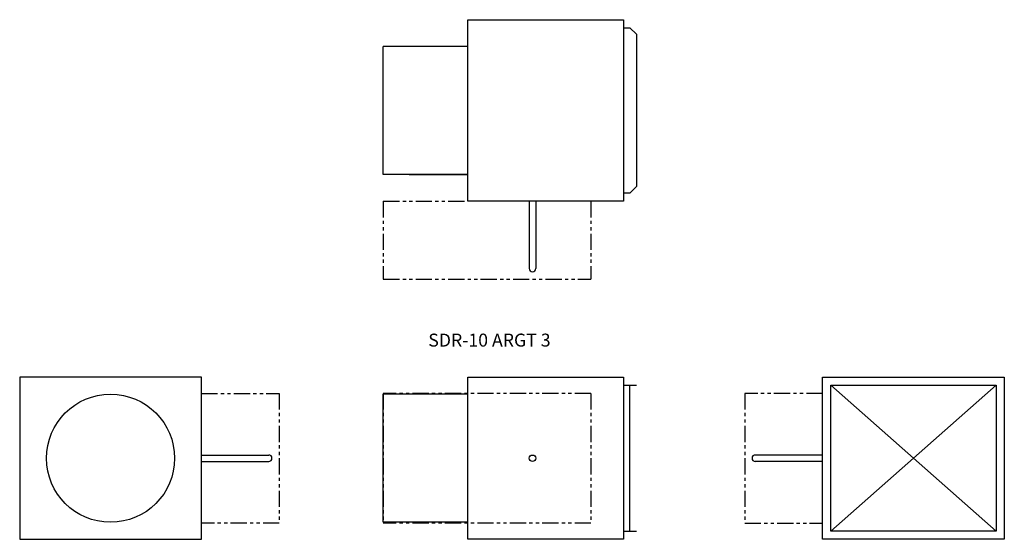
# Model space of a CAD drawing. Extents: x -15.1 to 60.8, y 3.7 to 43.8.
import ezdxf

# ---------------------------------------------------------------- set-up
doc = ezdxf.new("R2010")
doc.units = 0
doc.header["$MEASUREMENT"] = 0
doc.linetypes.add('PHANTOM', pattern=[2.5, 1.25, -0.25, 0.25, -0.25, 0.25, -0.25])
doc.layers.get('0').update_dxf_attribs({"linetype": 'CONTINUOUS'})

# ---------------------------------------------------------------- blocks, each defined once
blk = doc.blocks.new('SDR-10-INLET')
for p, q in [((0, 0), (-14, 0)), ((-14, 0), (-14, -12.5)), ((0, -12.5), (0, 0)), ((0, -6), (5.1875, -6)), ((0, -6.5), (5.1875, -6.5)), ((-14, -12.5), (0, -12.5))]:
    blk.add_line(p, q)
at = {"linetype": 'PHANTOM'}
for p, q in [((0, -1.25), (6, -1.25)), ((6, -1.25), (6, -11.25)), ((6, -11.25), (0, -11.25))]:
    blk.add_line(p, q, dxfattribs=at)
blk.add_circle((-7, -6.25), 4.9375)
blk.add_arc((5.1875, -6.25), 0.25, 270, 90)
blk = doc.blocks.new('SDR-10-OUTLET')
for p, q in [((0, 0), (14, 0)), ((0, -12.5), (0, 0)), ((14, 0), (14, -12.5)), ((0.625, -0.625), (13.375, -0.625)), ((0.625, -0.625), (13.375, -11.875)), ((13.375, -0.625), (0.625, -11.875)), ((0.625, -11.875), (0.625, -0.625)), ((13.375, -0.625), (13.375, -11.875)), ((0, -6), (-5.1875, -6)), ((0, -6.5), (-5.1875, -6.5)), ((13.375, -11.875), (0.625, -11.875)), ((14, -12.5), (0, -12.5))]:
    blk.add_line(p, q)
at = {"linetype": 'PHANTOM'}
for p, q in [((0, -1.25), (-6, -1.25)), ((-6, -1.25), (-6, -11.25)), ((-6, -11.25), (0, -11.25))]:
    blk.add_line(p, q, dxfattribs=at)
blk.add_arc((-5.1875, -6.25), 0.25, 90, 270)
blk = doc.blocks.new('SDR-10-TOP')
for p, q in [((0, 14), (12, 14)), ((0, 0), (0, 14)), ((12, 14), (12, 0)), ((12, 13.375), (12.5, 13.375)), ((12.5, 13.375), (13, 12.875)), ((13, 12.875), (13, 1.125)), ((-6.5, 2.0625), (-6.5, 11.9375)), ((0, 11.9375), (-6.5, 11.9375)), ((0, 2.0625), (-6.5, 2.0625)), ((-4.5, 2.0625), (0, 2.0625)), ((12.5, 0.625), (13, 1.125)), ((12, 0), (0, 0)), ((4.75, 0), (4.75, -5.1875)), ((5.25, 0), (5.25, -5.1875)), ((12.5, 0.625), (12, 0.625))]:
    blk.add_line(p, q)
at = {"linetype": 'PHANTOM'}
for p, q in [((-6.5, 0), (-6.5, -6)), ((-6.5, 0), (0, 0)), ((9.5, 0), (9.5, -6)), ((-6.5, -6), (9.5, -6))]:
    blk.add_line(p, q, dxfattribs=at)
blk.add_arc((5, -5.1875), 0.25, 180, 0)
blk = doc.blocks.new('SDR-10-SIDE')
for p, q in [((0, 0), (12, 0)), ((0, -12.5), (0, 0)), ((12, 0), (12, -12.5)), ((12, -0.625), (13, -0.625)), ((12.5, -11.875), (12.5, -0.625)), ((-6.5, -11.1875), (-6.5, -1.3125)), ((0, -1.3125), (-6.5, -1.3125)), ((0, -11.1875), (-6.5, -11.1875)), ((12, -11.875), (13, -11.875)), ((12, -12.5), (0, -12.5))]:
    blk.add_line(p, q)
at = {"linetype": 'PHANTOM'}
for p, q in [((9.5, -1.25), (-6.5, -1.25)), ((-6.5, -1.25), (-6.5, -11.25)), ((9.5, -1.25), (9.5, -11.25)), ((9.5, -11.25), (-6.5, -11.25))]:
    blk.add_line(p, q, dxfattribs=at)
blk.add_circle((5, -6.25), 0.25)

msp = doc.modelspace()

# ---------------------------------------------------------------- block references
for name, p in [('SDR-10-TOP', (19.423, 29.755)), ('SDR-10-INLET', (-1.095, 16.191)), ('SDR-10-SIDE', (19.423, 16.191)), ('SDR-10-OUTLET', (46.773, 16.191))]:
    msp.add_blockref(name, p)

# ---------------------------------------------------------------- texts
msp.add_text('SDR-10 ARGT 3', height=1).set_placement((16.387, 18.549))

doc.saveas('drawing.dxf')
